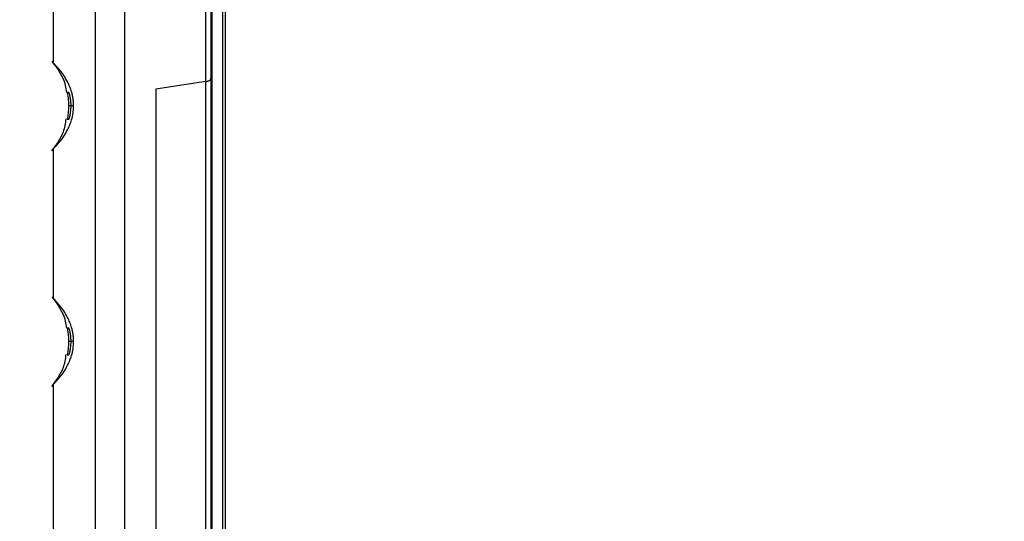
# Model space of a CAD drawing. Units: inches. Extents: x 0.3 to 16.7, y 0.1 to 10.9.
# Drawn here: x 4.5 to 5.3, y 5 to 5.4 of the extents above; entities that cross this region are included whole.
import ezdxf

# ---------------------------------------------------------------- set-up
doc = ezdxf.new("R2010")
doc.units = ezdxf.units.IN
doc.header["$MEASUREMENT"] = 0
doc.layers.add('FORMAT', color=7, linetype='Continuous')
doc.styles.add('SLDTEXTSTYLE2', font='TXT', dxfattribs={"width": 0.75})
doc.dimstyles.new('SLDDIMSTYLE0', dxfattribs={"dimtxt": 0.137795, "dimasz": 0.14, "dimexe": 0, "dimexo": 0.0625, "dimgap": 0.034449, "dimtad": 1, "dimdec": 6, "dimlfac": 2, "dimrnd": 1e-09, "dimzin": 12, "dimdsep": 46, "dimlunit": 5, "dimtxsty": 'SLDTEXTSTYLE2', "dimblk1": 'CLOSED', "dimblk2": 'CLOSED', "dimsah": 1, "dimcen": 0.09, "dimadec": 0, "dimazin": 3, "dimtfac": 1, "dimtofl": 0, "dimtmove": 0, "dimatfit": 3, "dimldrblk": 'CLOSED', "dimfxl": 1, "dimfrac": 2, "dimtolj": 1, "dimtzin": 12, "dimarcsym": 0})

# ---------------------------------------------------------------- blocks, each defined once
blk = doc.blocks.new('_Closed')
at = {"color": 0, "linetype": 'ByBlock', "lineweight": -2}
for p, q in [((-1, 0.166667), (0, 0)), ((-1, 0.166667), (-1, -0.166667)), ((0, 0), (-1, -0.166667)), ((0, 0), (-1, 0))]:
    blk.add_line(p, q, dxfattribs=at)
blk = doc.blocks.new('_D_1')
at = {"layer": 'FORMAT'}
for p, q in [((5.25643, 6.93159), (4.10577, 6.93159)), ((4.14514, 6.93159), (4.14514, 3.67564)), ((3.53801, 5.55692), (3.53801, 5.59891)), ((3.53801, 5.59891), (3.75676, 5.59891)), ((3.75676, 5.59891), (3.75676, 5.55692)), ((3.95081, 5.22832), (3.95081, 5.37052)), ((3.53801, 4.99694), (3.53801, 4.95496)), ((3.75676, 4.95496), (3.75676, 4.99694)), ((3.53801, 4.95496), (3.75676, 4.95496)), ((5.68224, 3.67564), (4.10577, 3.67564))]:
    blk.add_line(p, q, dxfattribs=at)
at = {"layer": 'FORMAT', "xscale": 0.14, "yscale": 0.14}
for p, rotation in [((4.14514, 6.93159, 0.02112), 90), ((4.14514, 3.67564, 0.02112), 270)]:
    blk.add_blockref('_Closed', p, dxfattribs=dict(at, rotation=rotation))
at = {"layer": 'FORMAT', "attachment_point": 1, "rotation": 90, "style": 'SLDTEXTSTYLE2'}
for s, insert, char_height in [('165.40', (3.57913, 4.99694), 0.137795), ('"', (3.86787, 5.39071), 0.1378), ('1', (3.7853, 5.24851), 0.1378), ('2', (3.96751, 5.24851), 0.1378), ('6', (3.86998, 5.10631), 0.1378)]:
    blk.add_mtext(s, dxfattribs=dict(at, insert=insert, char_height=char_height))

msp = doc.modelspace()

# ---------------------------------------------------------------- linework, layer by layer
at = {"color": 7, "linetype": 'Continuous', "lineweight": 25}
for p, q in [((4.67900293, 5.32362454), (4.67900156, 6.54287376)), ((4.68384913, 6.54283695), (4.68384912, 5.33002999)), ((4.69266703, 5.98004684), (4.69266701, 4.11907242)), ((4.69285601, 5.98004684), (4.69285599, 4.11846652)), ((4.69482451, 5.98004684), (4.69482449, 4.11215524)), ((4.55306532, 5.49604863), (4.55306533, 5.33918448)), ((4.67900293, 5.32362454), (4.63777576, 5.31739452)), ((4.67900293, 5.32362454), (4.63777576, 5.31739452)), ((4.67899911, 4.23166162), (4.67900293, 5.32362454)), ((4.68324138, 5.32580929), (4.68384912, 5.33002999)), ((4.68384912, 5.33002999), (4.68384911, 4.23169835)), ((4.56791049, 5.30360647), (4.5658606, 5.30360647)), ((4.57001453, 5.30360647), (4.56791049, 5.30360647)), ((4.55306533, 5.26803065), (4.55306533, 5.14500078)), ((4.5679105, 5.10942277), (4.56586061, 5.10942277)), ((4.57001453, 5.10942277), (4.5679105, 5.10942277)), ((4.55306534, 5.07384695), (4.55306534, 4.95081708))]:
    msp.add_line(p, q, dxfattribs=at)
at = {"color": 7, "linetype": 'Continuous', "lineweight": 25, "flags": 128}
for points in [[(4.61208573, 6.54324117), (4.61205954, 6.1300176), (4.61205856, 5.71679152), (4.6120627, 5.3035646), (4.61206275, 4.8903378), (4.61206323, 4.47711162), (4.61198705, 4.06394759)], [(4.68324138, 5.32580929), (4.68324139, 4.71310543), (4.68323937, 4.23169525)]]:
    msp.add_lwpolyline(points, dxfattribs=at)
at = {"color": 7, "linetype": 'Continuous', "lineweight": 25}
for points, knots in [([(4.588121, 4.06388432), (4.58809535, 4.07679809), (4.58811203, 4.08971187), (4.58810908, 4.11553943), (4.58810494, 4.15428076), (4.5880971, 4.2446772), (4.58808779, 4.42547009), (4.58808737, 4.58043543), (4.58808731, 4.8903661), (4.58808734, 5.09698655), (4.58808732, 5.71684789), (4.58806749, 6.13008879), (4.58811177, 6.54332968)], [0, 0, 0, 0, 0.015625, 0.015625, 0.03125, 0.0625, 0.125, 0.25, 0.25, 0.5, 0.5, 1, 1, 1, 1]), ([(4.55210415, 5.34040516), (4.55676709, 5.33407351), (4.56264003, 5.32609882), (4.56384793, 5.31651469), (4.5640968, 5.31454006)], [0, 0, 0, 0, 0.79396822, 1, 1, 1, 1]), ([(4.57001453, 5.30360647), (4.5700089, 5.30411398), (4.56999759, 5.30513492), (4.56990633, 5.30666461), (4.56976061, 5.30819572), (4.56949647, 5.31016429), (4.5690479, 5.31253429), (4.56818037, 5.31587999), (4.56683862, 5.31965058), (4.56461009, 5.32441581), (4.56168185, 5.32919146), (4.55764387, 5.33448021), (4.55402915, 5.33826714), (4.55306538, 5.33918453), (4.55306533, 5.33918459), (4.55306533, 5.33918459)], [0, 0, 0, 0, 0.01535453, 0.030888537, 0.046736562, 0.06302558, 0.093873916, 0.126253072, 0.185390219, 0.251966735, 0.368597431, 0.502181116, 0.750575725, 0.999979818, 1, 1, 1, 1]), ([(4.67900293, 5.32362454), (4.67927302, 5.32367035), (4.67983485, 5.32376565), (4.68062385, 5.3239652), (4.68137707, 5.32421224), (4.6820821, 5.32452318), (4.68290984, 5.32506191), (4.68310845, 5.32550961), (4.68324138, 5.32580929)], [0, 0, 0, 0, 0.1119631507, 0.2328951692, 0.3623226164, 0.4993628069, 0.6648927409, 1, 1, 1, 1]), ([(4.67900293, 5.32362454), (4.67929921, 5.32367446), (4.67989052, 5.32377407), (4.68068664, 5.32397958), (4.68140304, 5.32422434), (4.68221393, 5.32459514), (4.68299526, 5.32512049), (4.68315932, 5.32557962), (4.68324138, 5.32580929)], [0, 0, 0, 0, 0.1228807244, 0.2452435112, 0.3697892389, 0.499082056, 0.7494255564, 1, 1, 1, 1]), ([(4.63777576, 5.31739452), (4.6377743, 5.10847738), (4.63777212, 4.79510166), (4.63778113, 4.42949667), (4.63777801, 4.24669418), (4.63779864, 4.16182161), (4.63778724, 4.12264967), (4.63781432, 4.10295918), (4.63792296, 4.08337234), (4.63807692, 4.07031795), (4.63815268, 4.06389436)], [0, 0, 0, 0, 0.499997853, 0.749996779, 0.874996235, 0.937495951, 0.953120886, 0.96874575, 0.984620912, 1, 1, 1, 1]), ([(4.63777576, 5.31739452), (4.63777479, 5.10847738), (4.63777333, 4.79510167), (4.63777937, 4.42949667), (4.63778049, 4.24669418), (4.63779498, 4.16508593), (4.63779122, 4.13244263), (4.63778965, 4.11938533), (4.63781767, 4.10295499), (4.6379128, 4.08336805), (4.63807361, 4.07031372), (4.63815268, 4.06389436)], [0, 0, 0, 0, 0.499997837, 0.749996755, 0.874996207, 0.937495921, 0.945308394, 0.953120857, 0.968745725, 0.984630966, 1, 1, 1, 1]), ([(4.56468107, 5.31472758), (4.5650596, 5.31266269), (4.56573404, 5.30898365), (4.56582201, 5.30524623), (4.5658606, 5.30360647)], [0, 0, 0, 0, 0.56125762, 1, 1, 1, 1]), ([(4.56603758, 5.31466053), (4.56583047, 5.31465691), (4.56541637, 5.31464969), (4.56500995, 5.31464259), (4.56474702, 5.314638), (4.56471514, 5.31463745), (4.5646992, 5.31463717)], [0, 0, 0, 0, 0.250175387, 0.500200473, 0.750125307, 1, 1, 1, 1]), ([(4.56603758, 5.31466053), (4.56583072, 5.31465692), (4.56541694, 5.3146497), (4.56501089, 5.31464262), (4.56474806, 5.31463804), (4.5647162, 5.31463748), (4.56470027, 5.3146372)], [0, 0, 0, 0, 0.249912463, 0.499899943, 0.749937459, 1, 1, 1, 1]), ([(4.56791049, 5.30360647), (4.5679036, 5.30408676), (4.56788908, 5.30509833), (4.56778495, 5.30666158), (4.56762219, 5.30830076), (4.56739547, 5.30995035), (4.56702688, 5.31188625), (4.56660282, 5.3135549), (4.56622793, 5.31452301), (4.56609463, 5.31461931), (4.56603758, 5.31466053)], [0, 0, 0, 0, 0.082430972, 0.173615678, 0.273649199, 0.382596643, 0.500501195, 0.708929841, 0.875413678, 1, 1, 1, 1]), ([(4.56791049, 5.30360647), (4.56790538, 5.30408693), (4.56789514, 5.30504924), (4.567813, 5.30647576), (4.56766555, 5.30808591), (4.56742797, 5.30980978), (4.56710595, 5.31148761), (4.56676717, 5.31286396), (4.56645393, 5.31387419), (4.56618917, 5.3145401), (4.56608794, 5.31462052), (4.56603758, 5.31466053)], [0, 0, 0, 0, 0.082401852, 0.165039852, 0.249418493, 0.375208147, 0.50001965, 0.624692973, 0.749890199, 0.875570843, 1, 1, 1, 1]), ([(4.55306763, 5.26803065), (4.55334407, 5.26829344), (4.5538965, 5.26881861), (4.55765611, 5.27274679), (4.56169537, 5.27803108), (4.56461951, 5.2828202), (4.56684816, 5.28757667), (4.56842845, 5.29205925), (4.56971059, 5.29735326), (4.56991334, 5.30152467), (4.57001453, 5.30360647)], [0, 0, 0, 0, 0.249127072, 0.497866841, 0.632430869, 0.74888532, 0.815181421, 0.874135465, 0.937185499, 1, 1, 1, 1]), ([(4.5658606, 5.30360647), (4.56579796, 5.30151815), (4.56568582, 5.29777955), (4.56498876, 5.29410664), (4.56468107, 5.29248536)], [0, 0, 0, 0, 0.558583969, 1, 1, 1, 1]), ([(4.56603758, 5.29255241), (4.5660659, 5.29256503), (4.56612868, 5.292593), (4.56628806, 5.2928608), (4.56650247, 5.29340578), (4.56677653, 5.29434972), (4.56716046, 5.29594174), (4.56755509, 5.29823658), (4.56784617, 5.30097953), (4.56789021, 5.30277813), (4.56791049, 5.30360647)], [0, 0, 0, 0, 0.0697923583, 0.1547264898, 0.2548509567, 0.3701986893, 0.5007952364, 0.6917040319, 0.8580152318, 1, 1, 1, 1]), ([(4.56603758, 5.29255241), (4.56606911, 5.29257011), (4.56613219, 5.29260552), (4.56628001, 5.29290364), (4.56648896, 5.29345148), (4.56676923, 5.29435747), (4.56710631, 5.29572769), (4.56742821, 5.29740286), (4.56769251, 5.29933603), (4.56787527, 5.30142886), (4.56789883, 5.30288541), (4.56791049, 5.30360647)], [0, 0, 0, 0, 0.083146356, 0.166317164, 0.251002491, 0.376201478, 0.500503378, 0.62477138, 0.75044825, 0.876459906, 1, 1, 1, 1]), ([(4.56361038, 5.29280238), (4.56308394, 5.28915582), (4.56167319, 5.27938386), (4.55562402, 5.27144707), (4.55183219, 5.26647201)], [0, 0, 0, 0, 0.3731662019, 1, 1, 1, 1]), ([(4.5646992, 5.29257577), (4.56471514, 5.29257549), (4.56474702, 5.29257494), (4.56500995, 5.29257035), (4.56541637, 5.29256325), (4.56583047, 5.29255602), (4.56603758, 5.29255241)], [0, 0, 0, 0, 0.249874693, 0.499799527, 0.749824613, 1, 1, 1, 1]), ([(4.56470027, 5.29257573), (4.5647162, 5.29257546), (4.56474807, 5.2925749), (4.56501089, 5.29257032), (4.56541694, 5.29256324), (4.56583072, 5.29255602), (4.56603758, 5.29255241)], [0, 0, 0, 0, 0.250062541, 0.500100057, 0.750087537, 1, 1, 1, 1]), ([(4.55210416, 5.14622146), (4.55676709, 5.13988981), (4.56264004, 5.13191512), (4.56384794, 5.12233099), (4.5640968, 5.12035636)], [0, 0, 0, 0, 0.79396822, 1, 1, 1, 1]), ([(4.57001453, 5.10942277), (4.57000891, 5.10993028), (4.5699976, 5.11095122), (4.56990633, 5.11248091), (4.56976062, 5.11401203), (4.56949647, 5.11598059), (4.5690479, 5.11835059), (4.56818037, 5.12169629), (4.56683863, 5.12546689), (4.56461009, 5.13023211), (4.56168185, 5.13500776), (4.55764387, 5.14029651), (4.55402915, 5.14408344), (4.55306539, 5.14500083), (4.55306533, 5.14500089), (4.55306533, 5.14500089)], [0, 0, 0, 0, 0.01535453, 0.030888537, 0.046736562, 0.06302558, 0.093873916, 0.126253072, 0.185390219, 0.251966735, 0.368597431, 0.502181116, 0.750575725, 0.999979818, 1, 1, 1, 1]), ([(4.56468107, 5.12054388), (4.5650596, 5.11847899), (4.56573404, 5.11479995), (4.56582201, 5.11106253), (4.56586061, 5.10942277)], [0, 0, 0, 0, 0.56125762, 1, 1, 1, 1]), ([(4.56603759, 5.12047683), (4.56583047, 5.12047322), (4.56541638, 5.12046599), (4.56500996, 5.12045889), (4.56474702, 5.1204543), (4.56471515, 5.12045375), (4.56469921, 5.12045347)], [0, 0, 0, 0, 0.250175387, 0.500200473, 0.750125307, 1, 1, 1, 1]), ([(4.56603759, 5.12047683), (4.56583073, 5.12047322), (4.56541695, 5.120466), (4.5650109, 5.12045892), (4.56474807, 5.12045434), (4.5647162, 5.12045378), (4.56470027, 5.12045351)], [0, 0, 0, 0, 0.249912463, 0.499899943, 0.749937459, 1, 1, 1, 1]), ([(4.5679105, 5.10942277), (4.5679036, 5.10990306), (4.56788908, 5.11091463), (4.56778496, 5.11247788), (4.5676222, 5.11411706), (4.56739548, 5.11576665), (4.56702689, 5.11770255), (4.56660283, 5.1193712), (4.56622793, 5.12033931), (4.56609464, 5.12043561), (4.56603759, 5.12047683)], [0, 0, 0, 0, 0.082430972, 0.173615678, 0.273649199, 0.382596643, 0.500501195, 0.708929841, 0.875413678, 1, 1, 1, 1]), ([(4.5679105, 5.10942277), (4.56790538, 5.10990324), (4.56789514, 5.11086554), (4.567813, 5.11229206), (4.56766555, 5.11390221), (4.56742798, 5.11562609), (4.56710596, 5.11730391), (4.56676717, 5.11868027), (4.56645393, 5.11969049), (4.56618917, 5.1203564), (4.56608795, 5.12043682), (4.56603759, 5.12047683)], [0, 0, 0, 0, 0.082401852, 0.165039852, 0.249418493, 0.375208147, 0.50001965, 0.624692973, 0.749890199, 0.875570843, 1, 1, 1, 1]), ([(4.55306764, 5.07384695), (4.55334407, 5.07410974), (4.55389651, 5.07463491), (4.55765612, 5.0785631), (4.56169538, 5.08384738), (4.56461952, 5.0886365), (4.56684816, 5.09339297), (4.56842845, 5.09787555), (4.5697106, 5.10316956), (4.56991335, 5.10734097), (4.57001453, 5.10942277)], [0, 0, 0, 0, 0.249127072, 0.497866841, 0.632430869, 0.74888532, 0.815181421, 0.874135465, 0.937185499, 1, 1, 1, 1]), ([(4.56586061, 5.10942277), (4.56579797, 5.10733445), (4.56568583, 5.10359585), (4.56498877, 5.09992294), (4.56468107, 5.09830166)], [0, 0, 0, 0, 0.558583969, 1, 1, 1, 1]), ([(4.56603759, 5.09836871), (4.56606591, 5.09838133), (4.56612869, 5.0984093), (4.56628807, 5.0986771), (4.56650247, 5.09922208), (4.56677653, 5.10016602), (4.56716047, 5.10175804), (4.56755509, 5.10405288), (4.56784617, 5.10679583), (4.56789021, 5.10859443), (4.5679105, 5.10942277)], [0, 0, 0, 0, 0.069792358, 0.15472649, 0.254850957, 0.370198689, 0.500795236, 0.691704032, 0.858015232, 1, 1, 1, 1]), ([(4.56603759, 5.09836871), (4.56606912, 5.09838641), (4.56613219, 5.09842182), (4.56628002, 5.09871994), (4.56648897, 5.09926778), (4.56676924, 5.10017377), (4.56710632, 5.10154399), (4.56742821, 5.10321917), (4.56769251, 5.10515233), (4.56787527, 5.10724516), (4.56789883, 5.10870171), (4.5679105, 5.10942277)], [0, 0, 0, 0, 0.083146356, 0.166317164, 0.251002491, 0.376201478, 0.500503378, 0.62477138, 0.75044825, 0.876459906, 1, 1, 1, 1]), ([(4.56361038, 5.09861868), (4.56308394, 5.09497212), (4.5616732, 5.08520017), (4.55562402, 5.07726337), (4.5518322, 5.07228831)], [0, 0, 0, 0, 0.373166202, 1, 1, 1, 1]), ([(4.56469921, 5.09839207), (4.56471515, 5.09839179), (4.56474702, 5.09839124), (4.56500996, 5.09838665), (4.56541638, 5.09837955), (4.56583047, 5.09837233), (4.56603759, 5.09836871)], [0, 0, 0, 0, 0.249874693, 0.499799527, 0.749824613, 1, 1, 1, 1]), ([(4.56470027, 5.09839203), (4.56471621, 5.09839176), (4.56474807, 5.0983912), (4.5650109, 5.09838662), (4.56541695, 5.09837954), (4.56583073, 5.09837232), (4.56603759, 5.09836871)], [0, 0, 0, 0, 0.250062541, 0.500100057, 0.750087537, 1, 1, 1, 1])]:
    msp.add_open_spline(points, degree=3, knots=knots, dxfattribs=at)
msp.add_open_spline([(4.68323932, 6.54284005), (4.68324341, 6.13716314), (4.68324139, 5.73148621), (4.68324138, 5.32580929)], degree=3, dxfattribs=at)

# ---------------------------------------------------------------- dimensions: what is measured, and where the dimension line sits
at = {"layer": 'FORMAT'}
dim = msp.add_linear_dim(base=(4.14514039, 3.67564264), p1=(5.29579887, 6.93158761), p2=(5.7216087, 3.67564264), angle=90, dimstyle='SLDDIMSTYLE0', dxfattribs=at)
dim.commit()
dim.dimension.update_dxf_attribs({"geometry": '_D_1', "text_midpoint": (4.14514039, 5.27693223), "dimtype": 160})

doc.saveas('drawing.dxf')
